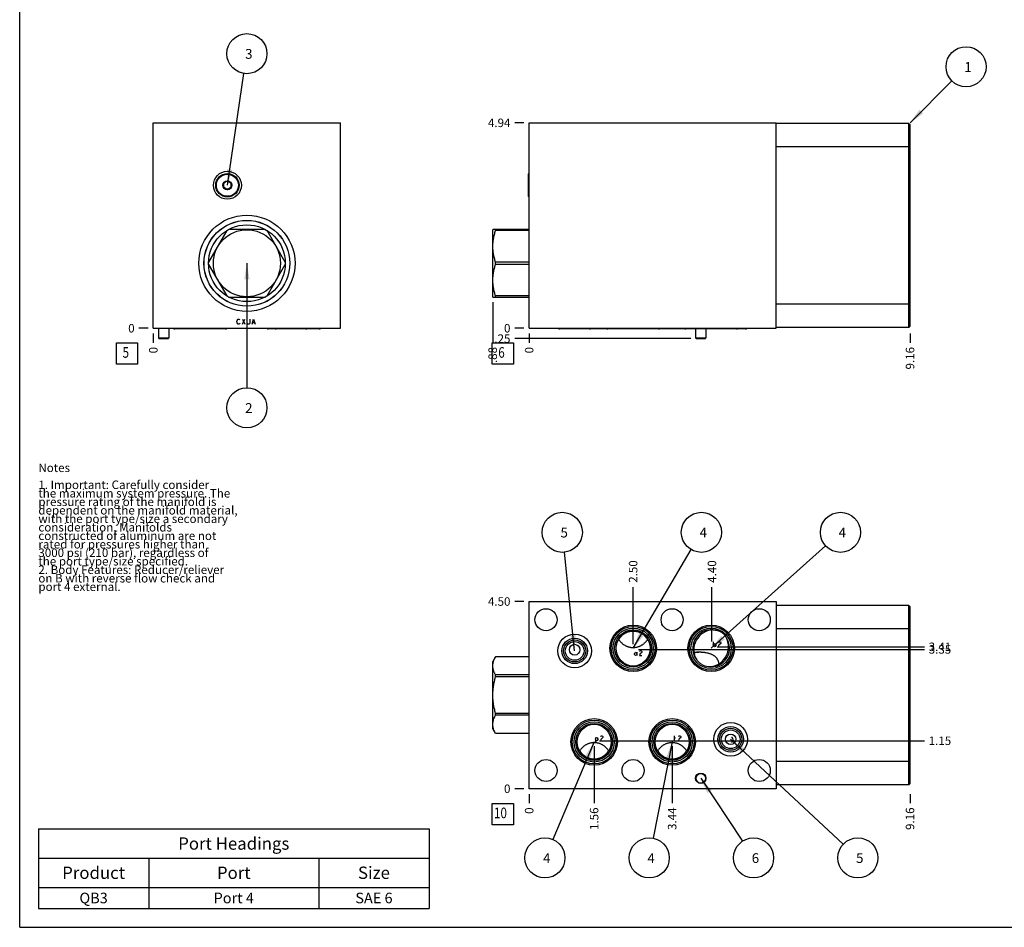
# Model space of a CAD drawing. Units: inches. Extents: x 0.3 to 21.7, y 0.3 to 16.7.
# Drawn here: x 0.3 to 11.9, y 0.3 to 11 of the extents above; entities that cross this region are included whole.
import ezdxf

# ---------------------------------------------------------------- set-up
doc = ezdxf.new("R2010")
doc.units = ezdxf.units.IN
doc.header["$LTSCALE"] = 1.21
doc.header["$MEASUREMENT"] = 0
doc.layers.get('0').update_dxf_attribs({"linetype": 'CONTINUOUS'})
doc.styles.get("Standard").update_dxf_attribs({"font": 'txt', "width": 0.8})
doc.dimstyles.new('DIMSTYLE_1', dxfattribs={"dimtxt": 0.1, "dimasz": 0.1875, "dimexe": 0.125, "dimexo": 0.0625, "dimgap": 0.025, "dimtad": 0, "dimtih": 1, "dimtoh": 1, "dimlfac": 2.042294, "dimzin": 4, "dimdsep": 46, "dimtxsty": 'Standard', "dimblk": '_FILLED', "dimblk1": '_FILLED', "dimblk2": '_FILLED', "dimcen": 0.09, "dimadec": 0, "dimazin": 0, "dimtfac": 1, "dimtofl": 0, "dimtmove": 0, "dimatfit": 3, "dimldrblk": '_FILLED', "dimfxl": 1, "dimtolj": 1, "dimtzin": 4, "dimarcsym": 0})
doc.dimstyles.new('DIMSTYLE_2', dxfattribs={"dimtxt": 0.1, "dimasz": 0.1875, "dimexe": 0.125, "dimexo": 0.0625, "dimgap": 0.025, "dimtad": 0, "dimtih": 1, "dimtoh": 1, "dimdec": 0, "dimlfac": 2.042294, "dimzin": 4, "dimdsep": 46, "dimtxsty": 'Standard', "dimblk": '_FILLED', "dimblk1": '_FILLED', "dimblk2": '_FILLED', "dimcen": 0.09, "dimadec": 0, "dimazin": 0, "dimtfac": 1, "dimtdec": 0, "dimtofl": 0, "dimtmove": 0, "dimatfit": 3, "dimldrblk": '_FILLED', "dimfxl": 1, "dimtolj": 1, "dimtzin": 4, "dimarcsym": 0})
doc.dimstyles.get("Standard").update_dxf_attribs({"dimtxt": 0.1, "dimasz": 0.1875, "dimexe": 0.125, "dimexo": 0.0625, "dimgap": 0.09, "dimtad": 0, "dimtih": 1, "dimtoh": 1, "dimdec": 3, "dimzin": 4, "dimdsep": 46, "dimtxsty": 'Standard', "dimblk": '_FILLED', "dimblk1": '_FILLED', "dimblk2": '_FILLED', "dimcen": 0.09, "dimadec": 0, "dimazin": 0, "dimtp": 0.001, "dimtm": 0.001, "dimtfac": 1, "dimtdec": 3, "dimtofl": 0, "dimtmove": 0, "dimatfit": 3, "dimldrblk": '_FILLED', "dimfxl": 1, "dimtolj": 1, "dimtzin": 4, "dimarcsym": 0})

# ---------------------------------------------------------------- blocks, each defined once
blk = doc.blocks.new('*D1')
at = {"color": 2, "linetype": 'Continuous'}
blk.add_line((10.781, 7.29), (10.781, 7.182), dxfattribs=at)
at = {"color": 2, "linetype": 'Continuous', "insert": (10.731, 7.132), "char_height": 0.1, "width": 0.32, "attachment_point": 3, "rotation": 90, "line_spacing_factor": 0.9}
blk.add_mtext('9.16', dxfattribs=at)
blk = doc.blocks.new('_FILLED')
at = {"color": 0, "linetype": 'ByBlock'}
blk.add_solid([(0, 0), (-1, 0.167), (-1, -0.167)], dxfattribs=at)
blk = doc.blocks.new('*D2')
at = {"color": 2, "linetype": 'Continuous'}
blk.add_line((6.298, 7.29), (6.298, 7.182), dxfattribs=at)
at = {"color": 2, "linetype": 'Continuous', "insert": (6.248, 7.132), "char_height": 0.1, "width": 0.08, "attachment_point": 3, "rotation": 90, "line_spacing_factor": 0.9}
blk.add_mtext('0', dxfattribs=at)
blk = doc.blocks.new('*D3')
at = {"color": 2, "linetype": 'Continuous'}
blk.add_line((6.235, 9.77), (6.128, 9.77), dxfattribs=at)
at = {"color": 2, "linetype": 'Continuous', "insert": (6.078, 9.82), "char_height": 0.1, "width": 0.32, "attachment_point": 3, "line_spacing_factor": 0.9}
blk.add_mtext('4.94', dxfattribs=at)
blk = doc.blocks.new('*D4')
at = {"color": 2, "linetype": 'Continuous'}
blk.add_line((6.235, 7.352), (6.128, 7.352), dxfattribs=at)
at = {"color": 2, "linetype": 'Continuous', "insert": (6.078, 7.402), "char_height": 0.1, "width": 0.08, "attachment_point": 3, "line_spacing_factor": 0.9}
blk.add_mtext('0', dxfattribs=at)
blk = doc.blocks.new('*D27')
at = {"color": 2, "linetype": 'Continuous'}
blk.add_line((1.874, 7.29), (1.874, 7.182), dxfattribs=at)
at = {"color": 2, "linetype": 'Continuous', "insert": (1.824, 7.132), "char_height": 0.1, "width": 0.08, "attachment_point": 3, "rotation": 90, "line_spacing_factor": 0.9}
blk.add_mtext('0', dxfattribs=at)
blk = doc.blocks.new('*D28')
at = {"color": 2, "linetype": 'Continuous'}
blk.add_line((1.812, 7.352), (1.704, 7.352), dxfattribs=at)
at = {"color": 2, "linetype": 'Continuous', "insert": (1.654, 7.402), "char_height": 0.1, "width": 0.08, "attachment_point": 3, "line_spacing_factor": 0.9}
blk.add_mtext('0', dxfattribs=at)
blk = doc.blocks.new('*D31')
at = {"color": 2, "linetype": 'Continuous'}
blk.add_line((10.781, 1.87), (10.781, 1.762), dxfattribs=at)
at = {"color": 2, "linetype": 'Continuous', "insert": (10.731, 1.712), "char_height": 0.1, "width": 0.32, "attachment_point": 3, "rotation": 90, "line_spacing_factor": 0.9}
blk.add_mtext('9.16', dxfattribs=at)
blk = doc.blocks.new('*D32')
at = {"color": 2, "linetype": 'Continuous'}
blk.add_line((6.298, 1.87), (6.298, 1.762), dxfattribs=at)
at = {"color": 2, "linetype": 'Continuous', "insert": (6.248, 1.712), "char_height": 0.1, "width": 0.08, "attachment_point": 3, "rotation": 90, "line_spacing_factor": 0.9}
blk.add_mtext('0', dxfattribs=at)
blk = doc.blocks.new('*D33')
at = {"color": 2, "linetype": 'Continuous'}
blk.add_line((6.235, 4.136), (6.128, 4.136), dxfattribs=at)
at = {"color": 2, "linetype": 'Continuous', "insert": (6.078, 4.186), "char_height": 0.1, "width": 0.32, "attachment_point": 3, "line_spacing_factor": 0.9}
blk.add_mtext('4.50', dxfattribs=at)
blk = doc.blocks.new('*D34')
at = {"color": 2, "linetype": 'Continuous'}
blk.add_line((6.235, 1.932), (6.128, 1.932), dxfattribs=at)
at = {"color": 2, "linetype": 'Continuous', "insert": (6.078, 1.982), "char_height": 0.1, "width": 0.08, "attachment_point": 3, "line_spacing_factor": 0.9}
blk.add_mtext('0', dxfattribs=at)
blk = doc.blocks.new('*D35')
at = {"color": 2, "linetype": 'Continuous'}
blk.add_line((7.522, 3.634), (7.522, 4.306), dxfattribs=at)
at = {"color": 2, "linetype": 'Continuous', "insert": (7.472, 4.356), "char_height": 0.1, "width": 0.32, "attachment_point": 1, "rotation": 90, "line_spacing_factor": 0.9}
blk.add_mtext('2.50', dxfattribs=at)
blk = doc.blocks.new('*D36')
at = {"color": 2, "linetype": 'Continuous'}
blk.add_line((7.585, 3.572), (10.951, 3.572), dxfattribs=at)
at = {"color": 2, "linetype": 'Continuous', "insert": (11.001, 3.622), "char_height": 0.1, "width": 0.32, "attachment_point": 1, "line_spacing_factor": 0.9}
blk.add_mtext('3.35', dxfattribs=at)
blk = doc.blocks.new('*D37')
at = {"color": 2, "linetype": 'Continuous'}
blk.add_line((8.45, 3.666), (8.45, 4.306), dxfattribs=at)
at = {"color": 2, "linetype": 'Continuous', "insert": (8.4, 4.356), "char_height": 0.1, "width": 0.32, "attachment_point": 1, "rotation": 90, "line_spacing_factor": 0.9}
blk.add_mtext('4.40', dxfattribs=at)
blk = doc.blocks.new('*D38')
at = {"color": 2, "linetype": 'Continuous'}
blk.add_line((8.513, 3.603), (10.951, 3.603), dxfattribs=at)
at = {"color": 2, "linetype": 'Continuous', "insert": (11.001, 3.653), "char_height": 0.1, "width": 0.32, "attachment_point": 1, "line_spacing_factor": 0.9}
blk.add_mtext('3.41', dxfattribs=at)
blk = doc.blocks.new('*D39')
at = {"color": 2, "linetype": 'Continuous'}
blk.add_line((7.063, 2.434), (7.063, 1.762), dxfattribs=at)
at = {"color": 2, "linetype": 'Continuous', "insert": (7.013, 1.712), "char_height": 0.1, "width": 0.32, "attachment_point": 3, "rotation": 90, "line_spacing_factor": 0.9}
blk.add_mtext('1.56', dxfattribs=at)
blk = doc.blocks.new('*D40')
at = {"color": 2, "linetype": 'Continuous'}
blk.add_line((7.126, 2.497), (10.951, 2.497), dxfattribs=at)
at = {"color": 2, "linetype": 'Continuous', "insert": (11.001, 2.547), "char_height": 0.1, "width": 0.32, "attachment_point": 1, "line_spacing_factor": 0.9}
blk.add_mtext('1.15', dxfattribs=at)
blk = doc.blocks.new('*D41')
at = {"color": 2, "linetype": 'Continuous'}
blk.add_line((7.981, 2.434), (7.981, 1.762), dxfattribs=at)
at = {"color": 2, "linetype": 'Continuous', "insert": (7.931, 1.712), "char_height": 0.1, "width": 0.32, "attachment_point": 3, "rotation": 90, "line_spacing_factor": 0.9}
blk.add_mtext('3.44', dxfattribs=at)
blk = doc.blocks.new('*D42')
at = {"color": 2, "linetype": 'Continuous'}
blk.add_line((8.044, 2.497), (10.951, 2.497), dxfattribs=at)
at = {"color": 2, "linetype": 'Continuous', "insert": (11.001, 2.547), "char_height": 0.1, "width": 0.32, "attachment_point": 1, "line_spacing_factor": 0.9}
blk.add_mtext('1.15', dxfattribs=at)
blk = doc.blocks.new('*D43')
at = {"color": 2, "linetype": 'Continuous'}
blk.add_line((8.2, 7.23), (6.128, 7.23), dxfattribs=at)
at = {"color": 2, "linetype": 'Continuous', "insert": (6.078, 7.28), "char_height": 0.1, "width": 0.24, "attachment_point": 3, "line_spacing_factor": 0.9}
blk.add_mtext('.25', dxfattribs=at)
blk = doc.blocks.new('*D44')
at = {"color": 2, "linetype": 'Continuous'}
blk.add_line((5.869, 7.659), (5.869, 7.182), dxfattribs=at)
at = {"color": 2, "linetype": 'Continuous', "insert": (5.819, 7.132), "char_height": 0.1, "width": 0.24, "attachment_point": 3, "rotation": 90, "line_spacing_factor": 0.9}
blk.add_mtext('.88', dxfattribs=at)
blk = doc.blocks.new('*T65')
at = {"color": 2, "linetype": 'Continuous'}
for p, q in [((0, 0), (4.6, 0)), ((0, 0), (0, -0.93775)), ((4.6, 0), (4.6, -0.93775)), ((0, -0.34375), (4.6, -0.34375)), ((1.3, -0.34375), (1.3, -0.93775)), ((3.3, -0.34375), (3.3, -0.93775)), ((0, -0.68775), (4.6, -0.68775)), ((0, -0.93775), (4.6, -0.93775))]:
    blk.add_line(p, q, dxfattribs=at)
at = {"color": 2, "linetype": 'Continuous', "attachment_point": 2, "line_spacing_factor": 0.9}
for s, insert, char_height, width in [('Port Headings', (2.3, -0.099375), 0.145, 3.016), ('Product', (0.65, -0.44325), 0.145, 1.624), ('Port', (2.3, -0.44325), 0.145, 0.928), ('Size', (3.95, -0.44325), 0.145, 0.928), ('QB3', (0.65, -0.75025), 0.125, 0.6), ('Port 4', (2.3, -0.75025), 0.125, 1.2), ('SAE 6', (3.95, -0.75025), 0.125, 1)]:
    blk.add_mtext(s, dxfattribs=dict(at, insert=insert, char_height=char_height, width=width))
blk = doc.blocks.new('SUN_FACENUMBER_BL1', base_point=(5.988, 7.054))
at = {"color": 2, "linetype": 'Continuous'}
for p, q in [((5.863, 7.179), (6.113, 7.179)), ((5.863, 6.929), (5.863, 7.179)), ((6.113, 7.179), (6.113, 6.929)), ((6.113, 6.929), (5.863, 6.929))]:
    blk.add_line(p, q, dxfattribs=at)
at = {"color": 2, "linetype": 'Continuous', "width": 0.8}
blk.add_text('6', height=0.125, dxfattribs=at).set_placement((5.935, 7.005))
blk = doc.blocks.new('SUN_NBOMBALLOON_BL2', base_point=(11.441, 10.43))
at = {"color": 2, "linetype": 'Continuous'}
blk.add_circle((11.441, 10.43), 0.236, dxfattribs=at)
at = {"color": 2, "linetype": 'Continuous', "insert": (11.42, 10.485), "char_height": 0.115, "width": 0.092, "attachment_point": 1, "line_spacing_factor": 0.9}
blk.add_mtext('1', dxfattribs=at)
blk = doc.blocks.new('SUN_FACENUMBER_BL5', base_point=(1.564, 7.054))
at = {"color": 2, "linetype": 'Continuous'}
for p, q in [((1.439, 7.179), (1.689, 7.179)), ((1.439, 6.929), (1.439, 7.179)), ((1.689, 7.179), (1.689, 6.929)), ((1.689, 6.929), (1.439, 6.929))]:
    blk.add_line(p, q, dxfattribs=at)
at = {"color": 2, "linetype": 'Continuous', "width": 0.8}
blk.add_text('5', height=0.125, dxfattribs=at).set_placement((1.512, 7.005))
blk = doc.blocks.new('SUN_NBOMBALLOON_BL6', base_point=(2.976, 10.584))
at = {"color": 2, "linetype": 'Continuous'}
blk.add_circle((2.976, 10.584), 0.236, dxfattribs=at)
at = {"color": 2, "linetype": 'Continuous', "insert": (2.955, 10.639), "char_height": 0.115, "width": 0.092, "attachment_point": 1, "line_spacing_factor": 0.9}
blk.add_mtext('3', dxfattribs=at)
blk = doc.blocks.new('SUN_NBOMBALLOON_BL7', base_point=(2.976, 6.416))
at = {"color": 2, "linetype": 'Continuous'}
blk.add_circle((2.976, 6.416), 0.236, dxfattribs=at)
at = {"color": 2, "linetype": 'Continuous', "insert": (2.955, 6.471), "char_height": 0.115, "width": 0.092, "attachment_point": 1, "line_spacing_factor": 0.9}
blk.add_mtext('2', dxfattribs=at)
blk = doc.blocks.new('SUN_FACENUMBER_BL9', base_point=(5.988, 1.634))
at = {"color": 2, "linetype": 'Continuous'}
for p, q in [((5.863, 1.759), (6.113, 1.759)), ((5.863, 1.509), (5.863, 1.759)), ((6.113, 1.759), (6.113, 1.509)), ((6.113, 1.509), (5.863, 1.509))]:
    blk.add_line(p, q, dxfattribs=at)
at = {"color": 2, "linetype": 'Continuous', "width": 0.8}
blk.add_text('10', height=0.125, dxfattribs=at).set_placement((5.885, 1.585))
blk = doc.blocks.new('SUN_NBOMBALLOON_BL10', base_point=(6.688, 4.95))
at = {"color": 2, "linetype": 'Continuous'}
blk.add_circle((6.688, 4.95), 0.236, dxfattribs=at)
at = {"color": 2, "linetype": 'Continuous', "insert": (6.667, 5.005), "char_height": 0.115, "width": 0.092, "attachment_point": 1, "line_spacing_factor": 0.9}
blk.add_mtext('5', dxfattribs=at)
blk = doc.blocks.new('SUN_NBOMBALLOON_BL11', base_point=(8.325, 4.95))
at = {"color": 2, "linetype": 'Continuous'}
blk.add_circle((8.325, 4.95), 0.236, dxfattribs=at)
at = {"color": 2, "linetype": 'Continuous', "insert": (8.304, 5.005), "char_height": 0.115, "width": 0.092, "attachment_point": 1, "line_spacing_factor": 0.9}
blk.add_mtext('4', dxfattribs=at)
blk = doc.blocks.new('SUN_NBOMBALLOON_BL12', base_point=(9.963, 4.95))
at = {"color": 2, "linetype": 'Continuous'}
blk.add_circle((9.963, 4.95), 0.236, dxfattribs=at)
at = {"color": 2, "linetype": 'Continuous', "insert": (9.941, 5.005), "char_height": 0.115, "width": 0.092, "attachment_point": 1, "line_spacing_factor": 0.9}
blk.add_mtext('4', dxfattribs=at)
blk = doc.blocks.new('SUN_NBOMBALLOON_BL13', base_point=(6.483, 1.118))
at = {"color": 2, "linetype": 'Continuous'}
blk.add_circle((6.483, 1.118), 0.236, dxfattribs=at)
at = {"color": 2, "linetype": 'Continuous', "insert": (6.462, 1.173), "char_height": 0.115, "width": 0.092, "attachment_point": 1, "line_spacing_factor": 0.9}
blk.add_mtext('4', dxfattribs=at)
blk = doc.blocks.new('SUN_NBOMBALLOON_BL14', base_point=(7.711, 1.118))
at = {"color": 2, "linetype": 'Continuous'}
blk.add_circle((7.711, 1.118), 0.236, dxfattribs=at)
at = {"color": 2, "linetype": 'Continuous', "insert": (7.69, 1.173), "char_height": 0.115, "width": 0.092, "attachment_point": 1, "line_spacing_factor": 0.9}
blk.add_mtext('4', dxfattribs=at)
blk = doc.blocks.new('SUN_NBOMBALLOON_BL15', base_point=(8.939, 1.118))
at = {"color": 2, "linetype": 'Continuous'}
blk.add_circle((8.939, 1.118), 0.236, dxfattribs=at)
at = {"color": 2, "linetype": 'Continuous', "insert": (8.918, 1.173), "char_height": 0.115, "width": 0.092, "attachment_point": 1, "line_spacing_factor": 0.9}
blk.add_mtext('6', dxfattribs=at)
blk = doc.blocks.new('SUN_NBOMBALLOON_BL16', base_point=(10.167, 1.118))
at = {"color": 2, "linetype": 'Continuous'}
blk.add_circle((10.167, 1.118), 0.236, dxfattribs=at)
at = {"color": 2, "linetype": 'Continuous', "insert": (10.146, 1.173), "char_height": 0.115, "width": 0.092, "attachment_point": 1, "line_spacing_factor": 0.9}
blk.add_mtext('5', dxfattribs=at)

msp = doc.modelspace()

# ---------------------------------------------------------------- linework, layer by layer
at = {"color": 7, "linetype": 'Continuous'}
for p, q in [((0.3013, 0.3013), (0.3013, 16.6988)), ((1.8742, 7.3523), (1.8742, 9.7701)), ((1.8742, 9.7701), (4.0776, 9.7701)), ((4.0776, 7.3523), (4.0776, 9.7701)), ((6.2979, 7.3523), (6.2979, 9.7701)), ((6.2979, 9.7701), (9.2055, 9.7701)), ((9.2055, 7.3523), (9.2055, 9.7701)), ((10.766, 9.7618), (9.2055, 9.7618)), ((10.766, 7.3601), (10.766, 9.7618)), ((10.7811, 9.7466), (10.766, 9.7618)), ((10.7811, 7.3753), (10.7811, 9.7466)), ((10.7811, 9.4866), (9.2055, 9.4866)), ((6.2877, 9.1657), (6.2955, 9.1735)), ((6.2877, 9.1657), (6.2877, 8.9057)), ((6.2955, 9.1735), (6.2955, 8.8978)), ((6.2955, 9.1735), (6.2979, 9.1735)), ((2.7003, 9.0622), (2.7463, 9.0888)), ((2.7003, 9.0622), (2.7003, 9.0091)), ((2.7463, 9.0888), (2.7923, 9.0622)), ((2.7923, 9.0091), (2.7923, 9.0622)), ((2.7463, 8.9825), (2.7003, 9.0091)), ((2.7923, 9.0091), (2.7463, 8.9825)), ((6.2877, 8.9057), (6.2955, 8.8978)), ((6.2955, 8.8978), (6.2979, 8.8978)), ((2.7386, 8.5017), (2.5242, 8.1303)), ((3.1904, 8.5149), (2.7615, 8.5149)), ((3.4277, 8.1303), (3.2133, 8.5017)), ((5.8713, 8.5154), (5.8695, 8.5122)), ((5.8695, 7.722), (5.8695, 8.5122)), ((6.2979, 8.5149), (5.8711, 8.5149)), ((5.9023, 8.5017), (5.9023, 8.5149)), ((6.2979, 8.5017), (5.9023, 8.5017)), ((5.9023, 8.1039), (5.9023, 8.1303)), ((6.2979, 8.1303), (5.9023, 8.1303)), ((2.5242, 8.1039), (2.7386, 7.7325)), ((3.2133, 7.7325), (3.4277, 8.1039)), ((6.2979, 8.1039), (5.9023, 8.1039)), ((2.7615, 7.7193), (3.1904, 7.7193)), ((5.8713, 7.7188), (5.8695, 7.722)), ((5.8711, 7.7193), (6.2979, 7.7193)), ((5.9023, 7.7193), (5.9023, 7.7325)), ((6.2979, 7.7325), (5.9023, 7.7325)), ((10.7811, 7.6353), (9.2055, 7.6353)), ((1.8742, 7.3523), (4.0776, 7.3523)), ((1.9354, 7.3523), (1.9354, 7.2377)), ((2.0579, 7.3523), (2.0579, 7.2377)), ((2.724, 7.3435), (2.1262, 7.3435)), ((3.8257, 7.3435), (3.2279, 7.3435)), ((6.2979, 7.3523), (9.2055, 7.3523)), ((8.8448, 7.3435), (6.6586, 7.3435)), ((8.2565, 7.3435), (8.2565, 7.2377)), ((8.3789, 7.3435), (8.3789, 7.2377)), ((10.766, 7.3601), (9.2055, 7.3601)), ((10.7811, 7.3753), (10.766, 7.3601)), ((1.9354, 7.2377), (1.9409, 7.2299)), ((1.9354, 7.2377), (2.0579, 7.2377)), ((1.9409, 7.2299), (2.0524, 7.2299)), ((2.0579, 7.2377), (2.0524, 7.2299)), ((8.2565, 7.2377), (8.3789, 7.2377)), ((8.2565, 7.2377), (8.262, 7.2299)), ((8.262, 7.2299), (8.3734, 7.2299)), ((8.3789, 7.2377), (8.3734, 7.2299)), ((6.2979, 1.9325), (6.2979, 4.1359)), ((6.2979, 4.1359), (9.2055, 4.1359)), ((9.2055, 4.1359), (9.2055, 1.9325)), ((10.766, 4.0898), (9.2055, 4.0898)), ((10.766, 1.9785), (10.766, 4.0898)), ((10.7811, 4.0747), (10.766, 4.0898)), ((10.7811, 1.9937), (10.7811, 4.0747)), ((10.7811, 3.8147), (9.2055, 3.8147)), ((5.9022, 3.486), (5.8695, 3.4293)), ((5.9023, 3.4859), (5.9023, 3.4861)), ((6.2979, 3.4861), (5.9023, 3.4861)), ((6.2979, 3.4859), (5.9023, 3.4859)), ((5.8695, 2.639), (5.8695, 3.4293)), ((5.9023, 3.2486), (5.9023, 3.2715)), ((6.2979, 3.2715), (5.9023, 3.2715)), ((6.2979, 3.2486), (5.9023, 3.2486)), ((5.9023, 2.7968), (5.9023, 2.8197)), ((6.2979, 2.8197), (5.9023, 2.8197)), ((6.2979, 2.7968), (5.9023, 2.7968)), ((5.9022, 2.5824), (5.8695, 2.639)), ((5.9023, 2.5822), (5.9023, 2.5824)), ((6.2979, 2.5824), (5.9023, 2.5824)), ((6.2979, 2.5822), (5.9023, 2.5822)), ((10.7811, 2.2537), (9.2055, 2.2537)), ((10.766, 1.9785), (9.2055, 1.9785)), ((10.7811, 1.9937), (10.766, 1.9785)), ((9.2055, 1.9325), (6.2979, 1.9325)), ((0.3013, 0.3013), (21.6988, 0.3013))]:
    msp.add_line(p, q, dxfattribs=at)
at = {"color": 4, "linetype": 'Continuous'}
for p, q in [((2.856, 7.4306), (2.8596, 7.4453)), ((2.8596, 7.4159), (2.856, 7.4306)), ((2.8596, 7.4453), (2.867, 7.4551)), ((2.867, 7.4551), (2.8743, 7.46)), ((2.8743, 7.46), (2.8817, 7.46)), ((2.8817, 7.46), (2.889, 7.4551)), ((2.889, 7.4551), (2.8927, 7.4502)), ((2.9221, 7.46), (2.9515, 7.4012)), ((2.9221, 7.4012), (2.9515, 7.46)), ((3.0102, 7.46), (3.0102, 7.411)), ((3.0359, 7.4012), (3.0543, 7.46)), ((3.0433, 7.4208), (3.0653, 7.4208)), ((3.0543, 7.46), (3.0726, 7.4012)), ((2.867, 7.4061), (2.8596, 7.4159)), ((2.8743, 7.4012), (2.867, 7.4061)), ((2.8817, 7.4012), (2.8743, 7.4012)), ((2.889, 7.4061), (2.8817, 7.4012)), ((2.8927, 7.411), (2.889, 7.4061)), ((2.9845, 7.4061), (2.9808, 7.411)), ((2.9919, 7.4012), (2.9845, 7.4061)), ((2.9992, 7.4012), (2.9919, 7.4012)), ((3.0065, 7.4061), (2.9992, 7.4012)), ((3.0102, 7.411), (3.0065, 7.4061)), ((8.4651, 3.6619), (8.4651, 3.6031)), ((8.4651, 3.6276), (8.4725, 3.6374)), ((8.4725, 3.608), (8.4651, 3.6178)), ((8.4725, 3.6374), (8.4798, 3.6423)), ((8.4798, 3.6031), (8.4725, 3.608)), ((8.4798, 3.6423), (8.4871, 3.6374)), ((8.4871, 3.608), (8.4798, 3.6031)), ((8.4871, 3.6374), (8.4945, 3.6276)), ((8.4945, 3.6178), (8.4871, 3.608)), ((8.4945, 3.6276), (8.4945, 3.6178)), ((8.5239, 3.6521), (8.5275, 3.657)), ((8.5275, 3.6178), (8.5239, 3.6031)), ((8.5239, 3.6031), (8.5532, 3.6031)), ((8.5275, 3.657), (8.5349, 3.6619)), ((8.5349, 3.6276), (8.5275, 3.6178)), ((8.5349, 3.6619), (8.5422, 3.6619)), ((8.5496, 3.6374), (8.5349, 3.6276)), ((8.5422, 3.6619), (8.5496, 3.657)), ((8.5496, 3.657), (8.5532, 3.6521)), ((8.5532, 3.6423), (8.5496, 3.6374)), ((8.5532, 3.6521), (8.5532, 3.6423)), ((7.5367, 3.5238), (7.5441, 3.5336)), ((7.5367, 3.514), (7.5367, 3.5238)), ((7.5441, 3.5042), (7.5367, 3.514)), ((7.5441, 3.5336), (7.5514, 3.5385)), ((7.5514, 3.4993), (7.5441, 3.5042)), ((7.5514, 3.5385), (7.5588, 3.5336)), ((7.5588, 3.5042), (7.5514, 3.4993)), ((7.5588, 3.5336), (7.5661, 3.5238)), ((7.5661, 3.514), (7.5588, 3.5042)), ((7.5661, 3.5385), (7.5661, 3.4993)), ((7.5955, 3.5483), (7.5992, 3.5532)), ((7.5992, 3.514), (7.5955, 3.4993)), ((7.5955, 3.4993), (7.6249, 3.4993)), ((7.5992, 3.5532), (7.6065, 3.5581)), ((7.6065, 3.5238), (7.5992, 3.514)), ((7.6065, 3.5581), (7.6139, 3.5581)), ((7.6212, 3.5336), (7.6065, 3.5238)), ((7.6139, 3.5581), (7.6212, 3.5532)), ((7.6212, 3.5532), (7.6249, 3.5483)), ((7.6249, 3.5385), (7.6212, 3.5336)), ((7.6249, 3.5483), (7.6249, 3.5385)), ((7.1367, 2.5455), (7.1404, 2.5504)), ((7.1404, 2.5504), (7.1477, 2.5553)), ((7.1477, 2.5553), (7.1551, 2.5553)), ((7.1551, 2.5553), (7.1624, 2.5504)), ((7.1624, 2.5504), (7.1661, 2.5455)), ((8.0107, 2.4965), (8.0107, 2.5553)), ((8.0548, 2.5455), (8.0585, 2.5504)), ((8.0585, 2.5504), (8.0658, 2.5553)), ((8.0658, 2.5553), (8.0731, 2.5553)), ((8.0731, 2.5553), (8.0805, 2.5504)), ((8.0805, 2.5504), (8.0842, 2.5455)), ((7.0779, 2.5357), (7.0779, 2.477)), ((7.0779, 2.521), (7.0853, 2.5308)), ((7.0853, 2.4965), (7.0779, 2.5112)), ((7.0853, 2.5308), (7.0926, 2.5357)), ((7.0926, 2.4965), (7.0853, 2.4965)), ((7.0926, 2.5357), (7.1, 2.5308)), ((7.1, 2.5014), (7.0926, 2.4965)), ((7.1, 2.5308), (7.1073, 2.521)), ((7.1073, 2.5112), (7.1, 2.5014)), ((7.1073, 2.521), (7.1073, 2.5112)), ((7.1404, 2.5112), (7.1367, 2.4965)), ((7.1367, 2.4965), (7.1661, 2.4965)), ((7.1477, 2.521), (7.1404, 2.5112)), ((7.1624, 2.5308), (7.1477, 2.521)), ((7.1661, 2.5357), (7.1624, 2.5308)), ((7.1661, 2.5455), (7.1661, 2.5357)), ((7.9997, 2.5308), (8.0217, 2.5308)), ((8.0585, 2.5112), (8.0548, 2.4965)), ((8.0548, 2.4965), (8.0842, 2.4965)), ((8.0658, 2.521), (8.0585, 2.5112)), ((8.0805, 2.5308), (8.0658, 2.521)), ((8.0842, 2.5357), (8.0805, 2.5308)), ((8.0842, 2.5455), (8.0842, 2.5357)), ((8.6881, 2.5337), (8.6808, 2.5337)), ((8.6845, 2.475), (8.6992, 2.5093)), ((8.6955, 2.524), (8.6881, 2.5337)), ((8.6992, 2.5093), (8.6955, 2.524)), ((8.6992, 2.5093), (8.7138, 2.475))]:
    msp.add_line(p, q, dxfattribs=at)
at = {"color": 7, "linetype": 'Continuous'}
for centre, radius in [((2.7463, 9.0357), 0.1645), ((2.7463, 9.0357), 0.1378), ((2.7463, 9.0357), 0.13), ((2.7463, 9.0357), 0.0536), ((2.7463, 9.0357), 0.046), ((2.9759, 8.1171), 0.566), ((2.9759, 8.1171), 0.5053), ((2.9759, 8.1171), 0.5041), ((2.9759, 8.1171), 0.4519), ((2.9759, 8.1171), 0.3951), ((6.4967, 3.9214), 0.13), ((7.9813, 3.9214), 0.13), ((9.0062, 3.9214), 0.13), ((7.522, 3.585), 0.2737), ((7.522, 3.585), 0.2579), ((8.4401, 3.585), 0.2737), ((8.4401, 3.585), 0.2579), ((6.8336, 3.5542), 0.1988), ((7.522, 3.585), 0.2371), ((7.522, 3.585), 0.2174), ((8.4401, 3.585), 0.2371), ((6.8336, 3.5542), 0.1498), ((6.8336, 3.5542), 0.1299), ((6.8336, 3.5542), 0.1102), ((7.0633, 2.4833), 0.2737), ((7.0633, 2.4833), 0.2579), ((7.0633, 2.4833), 0.2371), ((7.0633, 2.4833), 0.2174), ((7.9813, 2.4833), 0.2737), ((7.9813, 2.4833), 0.2579), ((7.9813, 2.4833), 0.2371), ((7.9813, 2.4833), 0.2174), ((8.6698, 2.5142), 0.1988), ((8.6698, 2.5142), 0.1498), ((8.6698, 2.5142), 0.1299), ((8.6698, 2.5142), 0.1102), ((8.6698, 2.5142), 0.0612), ((6.4967, 2.1469), 0.13), ((7.522, 2.1469), 0.13), ((9.0062, 2.1469), 0.13), ((8.3177, 2.0549), 0.0612), ((8.3177, 2.0549), 0.0557)]:
    msp.add_circle(centre, radius, dxfattribs=at)
for centre, radius, start, end in [((8.4401, 3.585), 0.2174, 84.16903, 218.92213), ((8.4401, 3.585), 0.2174, 260.62237, 36.28647), ((8.4256, 3.5603), 0.1909, 240.01513, 263.71303)]:
    msp.add_arc(centre, radius, start, end, dxfattribs=at)
for centre, major_axis, ratio, start_param, end_param in [((2.1262, 7.3687), (0, 0.0252), 1, -4.003338, -3.1415927), ((2.724, 7.3687), (0, -0.0252), 1, 0, 0.8617454), ((3.2279, 7.3687), (0, 0.0252), 1, -4.003338, -3.1415927), ((3.3209, 7.3687), (0, 0.0252), 1, -4.0029853, -3.1415927), ((3.671, 7.3687), (0, -0.0252), 1, 0, 0.8613926), ((3.8257, 7.3687), (0, -0.0252), 1, 0, 0.8617454), ((6.6586, 7.3687), (0, 0.0252), 1, -4.0029853, -3.1415927), ((7.0087, 7.3687), (0, -0.0252), 1, 0, 0.8613926), ((7.2231, 7.3687), (0.0252, 0), 1, -2.4325417, -1.5707963), ((7.821, 7.3687), (0, -0.0252), 1, 0, 0.8617454), ((8.1412, 7.3687), (0.0252, 0), 1, -2.4325417, -1.5707963), ((8.7391, 7.3687), (0, -0.0252), 1, 0, 0.8617454), ((8.8448, 7.3687), (0, -0.0252), 1, 0, 0.8613926), ((8.4403, 3.5856), (0.1106, 0.1915), 0.898794, 0.4634705, 2.7381445), ((8.4403, 3.5856), (0.1106, 0.1915), 0.898794, 3.5378954, 5.8268602)]:
    msp.add_ellipse(centre, major_axis=major_axis, ratio=ratio, start_param=start_param, end_param=end_param, dxfattribs=at)
for centre, major_axis in [((7.522, 3.5853), (0, 0.209)), ((6.8336, 3.5677), (0, 0.0644)), ((7.0633, 2.483), (0, 0.209)), ((7.9813, 2.483), (0, 0.209))]:
    msp.add_ellipse(centre, major_axis=major_axis, ratio=0.9510565, dxfattribs=at)
for points, knots in [([(5.9023, 8.1303), (5.8975, 8.1454), (5.8888, 8.1758), (5.8805, 8.2144), (5.8756, 8.2456), (5.873, 8.269), (5.8714, 8.2925), (5.8709, 8.316), (5.8714, 8.3396), (5.873, 8.3631), (5.8756, 8.3865), (5.8805, 8.4176), (5.8888, 8.4562), (5.8975, 8.4866), (5.9023, 8.5017)], [0, 0, 0, 0, 0.1256295, 0.2507589, 0.3131713, 0.3754984, 0.437765, 0.5, 0.562235, 0.6245016, 0.6868287, 0.7492411, 0.8743705, 1, 1, 1, 1]), ([(5.9023, 7.7325), (5.8975, 7.7476), (5.8888, 7.778), (5.8805, 7.8166), (5.8756, 7.8477), (5.873, 7.8711), (5.8714, 7.8946), (5.8709, 7.9182), (5.8714, 7.9417), (5.873, 7.9652), (5.8756, 7.9886), (5.8805, 8.0198), (5.8888, 8.0584), (5.8975, 8.0888), (5.9023, 8.1039)], [0, 0, 0, 0, 0.1256295, 0.2507589, 0.3131713, 0.3754984, 0.437765, 0.5, 0.562235, 0.6245016, 0.6868287, 0.7492411, 0.8743705, 1, 1, 1, 1]), ([(7.522, 3.7853), (7.5178, 3.7853), (7.5094, 3.785), (7.4968, 3.7838), (7.4843, 3.7818), (7.4719, 3.779), (7.4598, 3.7754), (7.4479, 3.771), (7.4363, 3.7659), (7.425, 3.76), (7.4142, 3.7534), (7.4038, 3.7462), (7.3939, 3.7383), (7.3845, 3.7298), (7.3757, 3.7207), (7.3674, 3.7111), (7.3598, 3.701), (7.3551, 3.6939), (7.3529, 3.6903)], [0, 0, 0, 0, 0.0624996, 0.125, 0.1874997, 0.2499997, 0.3124996, 0.3749995, 0.4374995, 0.4999995, 0.5624995, 0.6249995, 0.6874995, 0.7499996, 0.8124997, 0.8749997, 0.9374999, 1, 1, 1, 1]), ([(7.6912, 3.6903), (7.689, 3.6939), (7.6843, 3.701), (7.6767, 3.7111), (7.6684, 3.7207), (7.6596, 3.7298), (7.6502, 3.7383), (7.6403, 3.7462), (7.6299, 3.7534), (7.6191, 3.76), (7.6078, 3.7659), (7.5962, 3.771), (7.5843, 3.7754), (7.5722, 3.779), (7.5598, 3.7818), (7.5473, 3.7838), (7.5347, 3.785), (7.5263, 3.7853), (7.522, 3.7853)], [0, 0, 0, 0, 0.0625001, 0.1250003, 0.1875003, 0.2500004, 0.3125005, 0.3750005, 0.4375005, 0.5000005, 0.5625005, 0.6250005, 0.6875004, 0.7500003, 0.8125003, 0.875, 0.9375004, 1, 1, 1, 1]), ([(8.4622, 3.8013), (8.4661, 3.8015), (8.4739, 3.8016), (8.4857, 3.801), (8.4973, 3.7997), (8.5089, 3.7975), (8.5203, 3.7945), (8.5315, 3.7907), (8.5424, 3.786), (8.5493, 3.7823), (8.5527, 3.7804)], [0, 0, 0, 0, 0.1243996, 0.2489447, 0.3736706, 0.4985982, 0.6237282, 0.7490388, 0.8744831, 1, 1, 1, 1]), ([(8.5527, 3.7804), (8.5561, 3.7784), (8.5627, 3.7743), (8.572, 3.7673), (8.5808, 3.7597), (8.589, 3.7515), (8.5965, 3.7427), (8.6035, 3.7335), (8.6098, 3.7238), (8.6136, 3.7171), (8.6154, 3.7137)], [0, 0, 0, 0, 0.1255246, 0.2509721, 0.3762831, 0.5014123, 0.6263389, 0.7510627, 0.8756064, 1, 1, 1, 1]), ([(7.3515, 3.6927), (7.3537, 3.689), (7.3582, 3.6818), (7.3658, 3.6713), (7.374, 3.6614), (7.3828, 3.652), (7.3922, 3.6432), (7.4021, 3.635), (7.4126, 3.6275), (7.4235, 3.6206), (7.4349, 3.6145), (7.4466, 3.6092), (7.4587, 3.6046), (7.471, 3.6008), (7.4836, 3.5979), (7.4963, 3.5957), (7.5091, 3.5944), (7.5177, 3.5942), (7.522, 3.5942)], [0, 0, 0, 0, 0.0623788, 0.1247743, 0.1871875, 0.2496189, 0.3120687, 0.3745368, 0.4370228, 0.4995262, 0.5620458, 0.6245805, 0.6871286, 0.7496882, 0.8122576, 0.8748341, 0.937416, 1, 1, 1, 1]), ([(7.522, 3.5942), (7.5263, 3.5942), (7.535, 3.5944), (7.5478, 3.5957), (7.5605, 3.5979), (7.5731, 3.6008), (7.5854, 3.6046), (7.5975, 3.6092), (7.6092, 3.6145), (7.6206, 3.6206), (7.6315, 3.6275), (7.642, 3.635), (7.6519, 3.6432), (7.6613, 3.652), (7.6701, 3.6614), (7.6783, 3.6713), (7.6859, 3.6818), (7.6904, 3.689), (7.6926, 3.6927)], [0, 0, 0, 0, 0.062584, 0.1251659, 0.1877424, 0.2503118, 0.3128714, 0.3754195, 0.4379542, 0.5004738, 0.5629772, 0.6254632, 0.6879313, 0.7503811, 0.8128125, 0.8752257, 0.9376212, 1, 1, 1, 1]), ([(5.9023, 3.2715), (5.8999, 3.2758), (5.8954, 3.2845), (5.8872, 3.302), (5.8805, 3.3199), (5.8757, 3.338), (5.873, 3.3515), (5.8714, 3.3651), (5.8709, 3.3787), (5.8714, 3.3923), (5.873, 3.4059), (5.8757, 3.4195), (5.8805, 3.4376), (5.8872, 3.4554), (5.8954, 3.4729), (5.8999, 3.4816), (5.9023, 3.4859)], [0, 0, 0, 0, 0.0656727, 0.1303144, 0.2565105, 0.3182622, 0.3792829, 0.4397789, 0.5, 0.5602211, 0.6207171, 0.6817378, 0.7434895, 0.8696856, 0.9343273, 1, 1, 1, 1]), ([(8.3083, 3.538), (8.3023, 3.5385), (8.2905, 3.5391), (8.2727, 3.5384), (8.2553, 3.5362), (8.2439, 3.5337), (8.2383, 3.5322)], [0, 0, 0, 0, 0.2533546, 0.5045714, 0.7534854, 1, 1, 1, 1]), ([(8.3083, 3.538), (8.3052, 3.538), (8.2992, 3.5379), (8.2901, 3.5377), (8.2811, 3.5372), (8.2722, 3.5365), (8.2634, 3.5356), (8.2549, 3.5344), (8.2465, 3.5331), (8.2411, 3.532), (8.2384, 3.5315)], [0, 0, 0, 0, 0.1298832, 0.2592907, 0.3876978, 0.51462, 0.63963, 0.7623704, 0.882561, 1, 1, 1, 1]), ([(8.406, 3.5261), (8.3984, 3.5281), (8.3869, 3.5306), (8.3713, 3.5333), (8.3591, 3.5349), (8.3467, 3.5362), (8.3341, 3.5372), (8.3212, 3.5378), (8.3126, 3.538), (8.3083, 3.538)], [0, 0, 0, 0, 0.2362108, 0.3580283, 0.4823455, 0.609062, 0.7379219, 0.8684642, 1, 1, 1, 1]), ([(8.5328, 3.403), (8.5324, 3.4071), (8.5312, 3.4152), (8.5283, 3.427), (8.5242, 3.4382), (8.5192, 3.4488), (8.5132, 3.4587), (8.5064, 3.4679), (8.4989, 3.4764), (8.4907, 3.4842), (8.4818, 3.4915), (8.4724, 3.4981), (8.4625, 3.5041), (8.452, 3.5095), (8.4411, 3.5145), (8.4298, 3.5189), (8.4181, 3.5228), (8.41, 3.5251), (8.406, 3.5261)], [0, 0, 0, 0, 0.0656771, 0.1298099, 0.192594, 0.2542787, 0.3151424, 0.3754705, 0.4355394, 0.4956064, 0.5559057, 0.6166484, 0.6780243, 0.7402061, 0.8033523, 0.867609, 0.9331171, 1, 1, 1, 1]), ([(8.3302, 3.3949), (8.3244, 3.3982), (8.3131, 3.4056), (8.2975, 3.4183), (8.2833, 3.4325), (8.2749, 3.443), (8.271, 3.4484)], [0, 0, 0, 0, 0.2501054, 0.500166, 0.7501414, 1, 1, 1, 1]), ([(5.9023, 2.8197), (5.8975, 2.8372), (5.8888, 2.8724), (5.8805, 2.9169), (5.8756, 2.9528), (5.873, 2.9799), (5.8714, 3.007), (5.8709, 3.0342), (5.8714, 3.0613), (5.873, 3.0885), (5.8756, 3.1155), (5.8805, 3.1514), (5.8888, 3.196), (5.8975, 3.2311), (5.9023, 3.2486)], [0, 0, 0, 0, 0.1249945, 0.2499846, 0.3124881, 0.3749918, 0.4374959, 0.5, 0.5625041, 0.6250082, 0.6875119, 0.7500154, 0.8750055, 1, 1, 1, 1]), ([(5.9023, 2.5824), (5.8999, 2.5868), (5.8954, 2.5954), (5.8872, 2.6129), (5.8805, 2.6308), (5.8757, 2.6489), (5.873, 2.6624), (5.8714, 2.676), (5.8709, 2.6896), (5.8714, 2.7032), (5.873, 2.7168), (5.8757, 2.7304), (5.8805, 2.7485), (5.8872, 2.7663), (5.8954, 2.7838), (5.8999, 2.7925), (5.9023, 2.7968)], [0, 0, 0, 0, 0.0656727, 0.1303144, 0.2565105, 0.3182622, 0.3792829, 0.4397789, 0.5, 0.5602211, 0.6207171, 0.6817378, 0.7434895, 0.8696856, 0.9343273, 1, 1, 1, 1]), ([(7.0633, 2.4742), (7.059, 2.4742), (7.0503, 2.4739), (7.0375, 2.4726), (7.0248, 2.4705), (7.0122, 2.4675), (6.9999, 2.4637), (6.9878, 2.4592), (6.9761, 2.4538), (6.9647, 2.4477), (6.9538, 2.4408), (6.9433, 2.4333), (6.9334, 2.4251), (6.924, 2.4163), (6.9152, 2.4069), (6.907, 2.397), (6.8994, 2.3866), (6.8949, 2.3793), (6.8927, 2.3756)], [0, 0, 0, 0, 0.062584, 0.1251659, 0.1877424, 0.2503118, 0.3128714, 0.3754195, 0.4379542, 0.5004738, 0.5629772, 0.6254632, 0.6879313, 0.7503811, 0.8128125, 0.8752257, 0.9376212, 1, 1, 1, 1]), ([(7.2338, 2.3756), (7.2316, 2.3793), (7.2271, 2.3866), (7.2195, 2.397), (7.2113, 2.4069), (7.2025, 2.4163), (7.1931, 2.4251), (7.1832, 2.4333), (7.1727, 2.4408), (7.1618, 2.4477), (7.1504, 2.4538), (7.1387, 2.4592), (7.1266, 2.4637), (7.1143, 2.4675), (7.1017, 2.4705), (7.089, 2.4726), (7.0762, 2.4739), (7.0676, 2.4742), (7.0633, 2.4742)], [0, 0, 0, 0, 0.0623788, 0.1247743, 0.1871875, 0.2496189, 0.3120687, 0.3745368, 0.4370228, 0.4995262, 0.5620458, 0.6245805, 0.6871286, 0.7496882, 0.8122576, 0.8748341, 0.937416, 1, 1, 1, 1]), ([(7.9813, 2.4742), (7.977, 2.4742), (7.9684, 2.4739), (7.9556, 2.4726), (7.9429, 2.4705), (7.9303, 2.4675), (7.918, 2.4637), (7.9059, 2.4592), (7.8942, 2.4538), (7.8828, 2.4477), (7.8719, 2.4408), (7.8614, 2.4333), (7.8515, 2.4251), (7.8421, 2.4163), (7.8333, 2.4069), (7.8251, 2.397), (7.8175, 2.3866), (7.813, 2.3793), (7.8108, 2.3756)], [0, 0, 0, 0, 0.062584, 0.1251659, 0.1877424, 0.2503118, 0.3128714, 0.3754195, 0.4379542, 0.5004738, 0.5629772, 0.6254632, 0.6879313, 0.7503811, 0.8128125, 0.8752257, 0.9376212, 1, 1, 1, 1]), ([(8.1519, 2.3756), (8.1497, 2.3793), (8.1451, 2.3866), (8.1376, 2.397), (8.1294, 2.4069), (8.1206, 2.4163), (8.1112, 2.4251), (8.1012, 2.4333), (8.0908, 2.4408), (8.0799, 2.4477), (8.0685, 2.4538), (8.0568, 2.4592), (8.0447, 2.4637), (8.0324, 2.4675), (8.0198, 2.4705), (8.0071, 2.4726), (7.9942, 2.4739), (7.9856, 2.4742), (7.9813, 2.4742)], [0, 0, 0, 0, 0.0623788, 0.1247743, 0.1871875, 0.2496189, 0.3120687, 0.3745368, 0.4370228, 0.4995262, 0.5620458, 0.6245805, 0.6871286, 0.7496882, 0.8122576, 0.8748341, 0.937416, 1, 1, 1, 1]), ([(6.8941, 2.378), (6.8963, 2.3744), (6.901, 2.3674), (6.9086, 2.3572), (6.9169, 2.3476), (6.9257, 2.3385), (6.9351, 2.33), (6.945, 2.3221), (6.9554, 2.3149), (6.9662, 2.3083), (6.9775, 2.3025), (6.9891, 2.2973), (7.001, 2.293), (7.0131, 2.2894), (7.0255, 2.2865), (7.038, 2.2845), (7.0506, 2.2833), (7.059, 2.283), (7.0633, 2.283)], [0, 0, 0, 0, 0.0625001, 0.1250003, 0.1875003, 0.2500004, 0.3125005, 0.3750005, 0.4375005, 0.5000005, 0.5625005, 0.6250005, 0.6875004, 0.7500003, 0.8125003, 0.875, 0.9375004, 1, 1, 1, 1]), ([(7.0633, 2.283), (7.0675, 2.283), (7.0759, 2.2833), (7.0885, 2.2845), (7.101, 2.2865), (7.1134, 2.2894), (7.1255, 2.293), (7.1374, 2.2973), (7.149, 2.3025), (7.1603, 2.3083), (7.1711, 2.3149), (7.1815, 2.3221), (7.1914, 2.33), (7.2008, 2.3385), (7.2096, 2.3476), (7.2179, 2.3572), (7.2255, 2.3674), (7.2302, 2.3744), (7.2324, 2.378)], [0, 0, 0, 0, 0.0624996, 0.125, 0.1874997, 0.2499997, 0.3124996, 0.3749995, 0.4374995, 0.4999995, 0.5624995, 0.6249995, 0.6874995, 0.7499996, 0.8124997, 0.8749997, 0.9374999, 1, 1, 1, 1]), ([(7.8122, 2.378), (7.8144, 2.3744), (7.8191, 2.3674), (7.8267, 2.3572), (7.8349, 2.3476), (7.8438, 2.3385), (7.8532, 2.33), (7.8631, 2.3221), (7.8735, 2.3149), (7.8843, 2.3083), (7.8956, 2.3025), (7.9072, 2.2973), (7.919, 2.293), (7.9312, 2.2894), (7.9435, 2.2865), (7.9561, 2.2845), (7.9687, 2.2833), (7.9771, 2.283), (7.9813, 2.283)], [0, 0, 0, 0, 0.0625001, 0.1250003, 0.1875003, 0.2500004, 0.3125005, 0.3750005, 0.4375005, 0.5000005, 0.5625005, 0.6250005, 0.6875004, 0.7500003, 0.8125003, 0.875, 0.9375004, 1, 1, 1, 1]), ([(7.9813, 2.283), (7.9856, 2.283), (7.994, 2.2833), (8.0066, 2.2845), (8.0191, 2.2865), (8.0315, 2.2894), (8.0436, 2.293), (8.0555, 2.2973), (8.0671, 2.3025), (8.0783, 2.3083), (8.0892, 2.3149), (8.0996, 2.3221), (8.1095, 2.33), (8.1189, 2.3385), (8.1277, 2.3476), (8.136, 2.3572), (8.1436, 2.3674), (8.1482, 2.3744), (8.1504, 2.378)], [0, 0, 0, 0, 0.0624996, 0.125, 0.1874997, 0.2499997, 0.3124996, 0.3749995, 0.4374995, 0.4999995, 0.5624995, 0.6249995, 0.6874995, 0.7499996, 0.8124997, 0.8749997, 0.9374999, 1, 1, 1, 1])]:
    msp.add_open_spline(points, degree=3, knots=knots, dxfattribs=at)

# ---------------------------------------------------------------- block references
at = {"color": 2, "linetype": 'Continuous'}
for name, p in [('SUN_NBOMBALLOON_BL6', (2.9759, 10.5841)), ('SUN_NBOMBALLOON_BL2', (11.4411, 10.4301)), ('SUN_FACENUMBER_BL5', (1.564, 7.0541)), ('SUN_FACENUMBER_BL1', (5.9877, 7.0541)), ('SUN_NBOMBALLOON_BL7', (2.9759, 6.4159)), ('SUN_NBOMBALLOON_BL10', (6.6881, 4.9499)), ('SUN_NBOMBALLOON_BL11', (8.3253, 4.9499)), ('SUN_NBOMBALLOON_BL12', (9.9625, 4.9499)), ('SUN_FACENUMBER_BL9', (5.9877, 1.6343)), ('SUN_NBOMBALLOON_BL13', (6.4834, 1.1185)), ('SUN_NBOMBALLOON_BL14', (7.7114, 1.1185)), ('SUN_NBOMBALLOON_BL15', (8.9393, 1.1185)), ('SUN_NBOMBALLOON_BL16', (10.1672, 1.1185))]:
    msp.add_blockref(name, p, dxfattribs=at)
msp.add_blockref('*T65', (0.5212, 1.459))

# ---------------------------------------------------------------- texts
at = {"color": 2, "linetype": 'Continuous', "insert": (0.5212, 5.7599), "char_height": 0.1, "width": 3.04, "attachment_point": 1, "line_spacing_factor": 0.6}
msp.add_mtext('Notes\\P \\P1. Important: Carefully consider\\P   the maximum system pressure. The\\P   pressure rating of the manifold is\\P   dependent on the manifold material,\\P   with the port type/size a secondary\\P   consideration. Manifolds\\P   constructed of aluminum are not\\P   rated for pressures higher than\\P   3000 psi (210 bar), regardless of\\P   the port type/size specified.\\P2. Body Features: Reducer/reliever\\P   on B with reverse flow check and\\P   port 4 external.', dxfattribs=at)

# ---------------------------------------------------------------- dimensions: what is measured, and where the dimension line sits
at = {"color": 2, "linetype": 'Continuous'}
for feature_location, offset, dtype, origin, dimstyle, picture, middle in [((6.2354, 9.7701), (-0.1075, 0), 0, (6.2979, 7.3523), 'DIMSTYLE_1', '*D3', (5.9204, 9.7701)), ((5.8695, 7.65945), (0, -0.47718), 1, (6.29794, 7.35227), 'DIMSTYLE_1', '*D44', (5.8695, 7.02227)), ((1.8117351869, 7.3522709624), (-0.1075, 0), 0, (1.8742351869, 7.3522709624), 'DIMSTYLE_2', '*D28', (1.6142351456, 7.3522707825)), ((1.8742351869, 7.2897709624), (0, -0.1075), 1, (1.8742351869, 7.3522709624), 'DIMSTYLE_2', '*D27', (1.8742352753, 7.092270944)), ((8.1995, 7.2299), (-2.0716, 0), 0, (6.2979, 7.3523), 'DIMSTYLE_1', '*D43', (5.9679, 7.2299)), ((6.2354353875, 7.3522709624), (-0.1075, 0), 0, (6.2979353875, 7.3522709624), 'DIMSTYLE_2', '*D4', (6.0379351807, 7.3522707825)), ((6.2979353875, 7.2897709624), (0, -0.1075), 1, (6.2979353875, 7.3522709624), 'DIMSTYLE_2', '*D2', (6.2979354759, 7.0922706946)), ((10.7811, 7.2898), (0, -0.1075), 1, (6.2979, 7.3523), 'DIMSTYLE_1', '*D1', (10.7811, 6.9723)), ((7.522, 3.6343), (0, 0.6716), 1, (6.2979, 1.9325), 'DIMSTYLE_1', '*D35', (7.522, 4.5159)), ((8.4504, 3.6656), (0, 0.6402), 1, (6.2979, 1.9325), 'DIMSTYLE_1', '*D37', (8.4504, 4.5159)), ((6.2354, 4.1359), (-0.1075, 0), 0, (6.2979, 1.9325), 'DIMSTYLE_1', '*D33', (5.9179, 4.1359)), ((8.5129, 3.6031), (2.4382, 0), 0, (6.2979, 1.9325), 'DIMSTYLE_1', '*D38', (11.1511, 3.6031)), ((7.5845, 3.5718), (3.3666, 0), 0, (6.2979, 1.9325), 'DIMSTYLE_1', '*D36', (11.1636, 3.5718)), ((7.1258, 2.4965), (3.8254, 0), 0, (6.2979, 1.9325), 'DIMSTYLE_1', '*D40', (11.1736, 2.4965)), ((8.0438, 2.4965), (2.9073, 0), 0, (6.2979, 1.9325), 'DIMSTYLE_1', '*D42', (11.1736, 2.4965)), ((7.0633, 2.434), (0, -0.6716), 1, (6.2979, 1.9325), 'DIMSTYLE_1', '*D39', (7.0633, 1.5625)), ((7.9813, 2.434), (0, -0.6716), 1, (6.2979, 1.9325), 'DIMSTYLE_1', '*D41', (7.9813, 1.555)), ((6.2354353875, 1.9324643535), (-0.1075, 0), 0, (6.2979353875, 1.9324643535), 'DIMSTYLE_2', '*D34', (6.0379351807, 1.9324644012)), ((6.2979353875, 1.8699643535), (0, -0.1075), 1, (6.2979353875, 1.9324643535), 'DIMSTYLE_2', '*D32', (6.2979354161, 1.6724640857)), ((10.7811, 1.87), (0, -0.1075), 1, (6.2979, 1.9325), 'DIMSTYLE_1', '*D31', (10.7811, 1.5525))]:
    dim = msp.add_ordinate_dim(feature_location=feature_location, offset=offset, dtype=dtype, origin=origin, dimstyle=dimstyle, dxfattribs=at)
    dim.commit()
    dim.dimension.update_dxf_attribs({"geometry": picture, "text_midpoint": middle})

# ---------------------------------------------------------------- leaders
for points in [[(2.7463, 9.0357), (2.9413, 10.3508)], [(10.7811, 9.7701), (11.2743, 10.2633)], [(2.9759, 8.1171), (2.9759, 6.6518)], [(8.4401, 3.585), (9.7869, 4.7924)], [(6.8336, 3.5542), (6.7126, 4.7152)], [(7.522, 3.585), (8.2056, 4.7465)], [(7.0633, 2.4833), (6.5757, 1.3356)], [(7.9813, 2.4833), (7.7571, 1.3499)], [(8.6698, 2.5142), (9.9946, 1.2793)], [(8.3177, 2.0549), (8.8088, 1.315)]]:
    msp.add_leader(points, dimstyle='Standard', override={"dimtad": 0}, dxfattribs=at)

doc.saveas('drawing.dxf')
